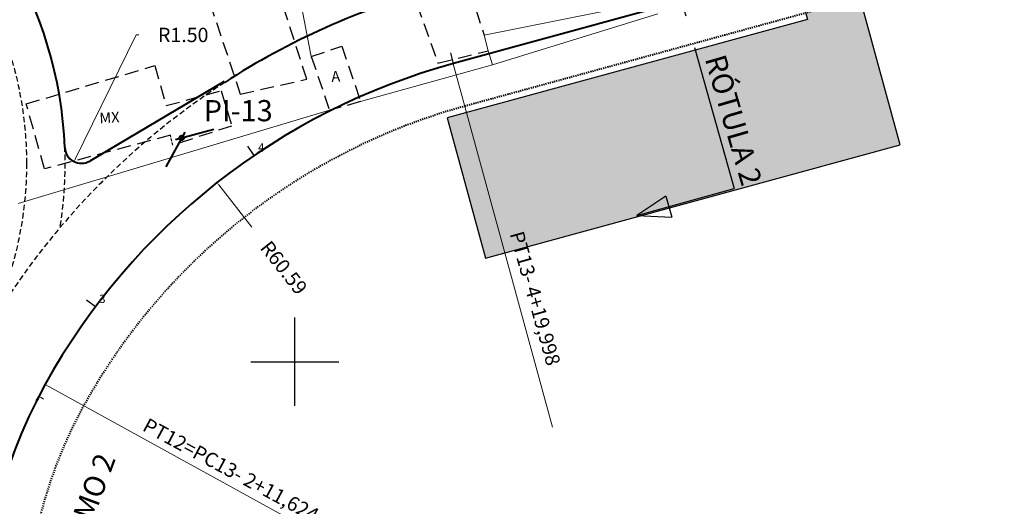
# Model space of a CAD drawing. Extents: x 181218 to 185355, y 1680314 to 1683089.
# Drawn here: x 184175 to 184264, y 1681187 to 1681231 of the extents above; entities that cross this region are included whole.
import ezdxf

# ---------------------------------------------------------------- set-up
doc = ezdxf.new("R2010")
doc.units = 0
doc.header["$MEASUREMENT"] = 0
for name, pattern in [('ACAD_ISO04W100', [30.5, 24, -3, 0.5, -3]), ('DASHDOT', [1, 0.5, -0.25, 0, -0.25]), ('DASHED', [0.75, 0.5, -0.25]), ('DASHED2', [0.375, 0.25, -0.125]), ('LIN0', [0])]:
    doc.linetypes.add(name, pattern=pattern)
doc.layers.get('0').update_dxf_attribs({"linetype": 'LIN0'})
doc.layers.get('DEFPOINTS').update_dxf_attribs({"linetype": 'CONTINUOUS'})
for name, color, linetype in [('_TG222', 7, 'LIN0'), ('EIXOPROJ', 4, 'ACAD_ISO04W100'), ('MALHAPLB', 151, 'CONTINUOUS'), ('Novo Alinhamento', 7, 'DASHED'), ('PASSARELA', 128, 'CONTINUOUS')]:
    doc.layers.add(name, color=color, linetype=linetype)
for name, color, linetype, lineweight in [('CASA', 5, 'DASHED2', 30), ('CE', 7, 'CERCA', 15), ('COTAS', 7, 'CONTINUOUS', 13), ('DADOS_RÓTULA', 150, 'ACAD_ISO04W100', 25), ('MFPROJ', 4, 'CONTINUOUS', 40), ('MURO', 7, 'BATTING', 20), ('Novo MF PROJETO', 4, 'CONTINUOUS', 40), ('PASSEIOPROJ', 5, 'DASHDOT', 40), ('RAIO-PC-PT', 7, 'CONTINUOUS', 20), ('TEXTOS', 7, 'CONTINUOUS', 20)]:
    doc.layers.add(name, color=color, linetype=linetype, lineweight=lineweight)
doc.layers.get('0').off()
doc.styles.add('ROMANS', font='romans')
doc.styles.get("Standard").update_dxf_attribs({"font": 'monotxt.shx'})
doc.linetypes.add('BATTING', pattern='A,0.0001,-0.1,[134,ltypeshp.shx,S=0.1,R=0,X=-0.1,Y=0],-0.2,[134,ltypeshp.shx,S=0.1,R=180,X=0.1,Y=0],-0.1', length=0.4001)
doc.linetypes.add('CERCA', pattern='A,0.5,-0.15,["X",Standard,S=0.1,R=0,X=-0.1,Y=-0.05],-0.15', length=0.8)
doc.dimstyles.get("Standard").update_dxf_attribs({"dimtxt": 0.18, "dimasz": 0.18, "dimexe": 0.18, "dimexo": 0.0625, "dimgap": 0.09, "dimtad": 0, "dimtih": 1, "dimtoh": 1, "dimdec": 4, "dimzin": 0, "dimdsep": 46, "dimtxsty": 'Standard', "dimcen": 0.09, "dimadec": 0, "dimazin": 0, "dimtfac": 1, "dimtdec": 4, "dimtofl": 0, "dimtmove": 0, "dimatfit": 3, "dimfxl": 0, "dimtolj": 1, "dimtzin": 0, "dimarcsym": 0})

# ---------------------------------------------------------------- blocks, each defined once
blk = doc.blocks.new('EEE')
at = {"layer": 'EIXOPROJ', "linetype": 'ByBlock'}
blk.add_line((0, 0), (0.007, -1), dxfattribs=at)
blk = doc.blocks.new('SIMB5')
at = {"color": 0}
blk.add_point((0, 0), dxfattribs=at)
for tag in ['COTA', 'PONTO', 'DESC']:
    blk.add_attdef(tag, (0, 0), '', height=1)
blk = doc.blocks.new('*D173')
at = {"layer": 'COTAS'}
blk.add_line((184196.116, 1681212.206), (184193.097, 1681216.048), dxfattribs=at)
blk.add_solid([(184193.13, 1681216.074), (184193.064, 1681216.023), (184192.942, 1681216.245)], dxfattribs=at)
at = {"layer": 'DEFPOINTS', "color": 0}
for p in [(184192.942, 1681216.245), (184230.378, 1681168.6)]:
    blk.add_point(p, dxfattribs=at)
at = {"layer": 'COTAS', "insert": (184199.009, 1681208.524), "char_height": 1.3, "attachment_point": 5, "rotation": 308.15722}
blk.add_mtext('\\A1;R60.59', dxfattribs=at)
blk = doc.blocks.new('CORTE')
at = {"layer": 'DADOS_RÓTULA', "linetype": 'ByBlock'}
for p, q in [((-0.938, 36.648), (-1.323, 38.61)), ((1.813, 38.207), (-1.323, 38.61)), ((-0.938, 36.648), (1.813, 38.207)), ((16.137, -34.68), (13, -34.277)), ((13.386, -36.24), (13, -34.277)), ((13.386, -36.24), (16.137, -34.68))]:
    blk.add_line(p, q, dxfattribs=at)
at = {"layer": 'DADOS_RÓTULA'}
for p, q in [((1.813, 38.207), (-7.162, 36.444)), ((7.162, -36.444), (-7.162, 36.444)), ((16.137, -34.68), (7.162, -36.444))]:
    blk.add_line(p, q, dxfattribs=at)
blk = doc.blocks.new('*D228')
at = {"layer": 'COTAS'}
for p, q in [((184167.529, 1681202.431), (184167.315, 1681202.56)), ((184167.82, 1681202.43), (184167.485, 1681201.874)), ((184176.848, 1681196.998), (184176.514, 1681196.441)), ((184176.986, 1681196.741), (184177.2, 1681196.612))]:
    blk.add_line(p, q, dxfattribs=at)
for points in [[(184167.55, 1681202.467), (184167.508, 1681202.396), (184167.743, 1681202.302)], [(184177.007, 1681196.776), (184176.964, 1681196.705), (184176.771, 1681196.87)]]:
    blk.add_solid(points, dxfattribs=at)
at = {"layer": 'DEFPOINTS', "color": 0}
for p in [(184167.872, 1681202.516), (184167.743, 1681202.302), (184176.9, 1681197.083)]:
    blk.add_point(p, dxfattribs=at)
at = {"layer": 'COTAS', "insert": (184172.257, 1681199.586), "char_height": 1.3, "attachment_point": 5, "rotation": 328.96203}
blk.add_mtext('\\A1;10.50', dxfattribs=at)
blk = doc.blocks.new('*D235')
at = {"layer": 'COTAS'}
for p, q in [((184185.598, 1681229.648), (184180.088, 1681218.375)), ((184185.848, 1681229.648), (184185.598, 1681229.648))]:
    blk.add_line(p, q, dxfattribs=at)
blk.add_solid([(184180.051, 1681218.394), (184180.126, 1681218.357), (184179.979, 1681218.151)], dxfattribs=at)
at = {"layer": 'DEFPOINTS', "color": 0}
for p in [(184180.637, 1681219.498), (184179.979, 1681218.151)]:
    blk.add_point(p, dxfattribs=at)
at = {"layer": 'COTAS', "insert": (184189.881, 1681229.648), "char_height": 1.3, "attachment_point": 5}
blk.add_mtext('\\A1;R1.50', dxfattribs=at)

msp = doc.modelspace()

# ---------------------------------------------------------------- hatches: boundary and pattern name
at = {"layer": 'MFPROJ'}
h = msp.add_hatch(dxfattribs=at)
h.set_pattern_fill('ANSI31', color=256, scale=0.2, style=0)
h.set_pattern_definition([(45, (0, 0), (-0.01767766952966, 0.01767766952966), [])])
edge = h.paths.add_edge_path()
edge.add_arc((184189.748, 1681220.31), 0.2, 0, 360)
at = {"layer": 'PASSARELA'}
h = msp.add_hatch(dxfattribs=at)
h.set_pattern_fill('AR-SAND', color=256, style=0)
h.set_pattern_definition([(37.5, (0, 0), (-0.0629933581, 1.926823769), [0, -1.52, 0, -1.7, 0, -1.625]), (7.5, (0, 0), (1.7697767053, 2.8221460652), [0, -0.82, 0, -1.37, 0, -0.525]), (327.5, (-1.23, 0), (3.1141418618, 0.0056590535), [0, -0.5, 0, -1.8, 0, -2.35]), (317.5, (-1.23, 0), (3.0061266046, 0.877675565), [0, -0.25, 0, -1.18, 0, -1.35])])
h.paths.add_polyline_path([(184225.992, 1681275.415), (184233.805, 1681277.551), (184246.513, 1681231.056), (184213.812, 1681222.119), (184217.292, 1681209.386), (184254.912, 1681219.667), (184238.724, 1681278.895), (184241.618, 1681279.686), (184231.336, 1681317.306), (184215.71, 1681313.035)])

# ---------------------------------------------------------------- linework, layer by layer
at = {"layer": 'CASA', "ltscale": 5}
for p, q in [((184201.099, 1681225.636), (184197.084, 1681237.98)), ((184191.117, 1681236.102), (184195.054, 1681224.278)), ((184209.787, 1681235.964), (184212.985, 1681227.096)), ((184215.275, 1681235.464), (184217.174, 1681229.638)), ((184201.497, 1681227.694), (184204.265, 1681228.631)), ((184204.265, 1681228.631), (184205.968, 1681223.593)), ((184201.497, 1681227.694), (184203.149, 1681222.808)), ((184212.985, 1681227.096), (184217.549, 1681228.216)), ((184175.641, 1681223.388), (184187.294, 1681226.866)), ((184187.294, 1681226.866), (184188.333, 1681223.237)), ((184195.054, 1681224.278), (184201.099, 1681225.636)), ((184188.333, 1681223.237), (184193.315, 1681224.574)), ((184193.315, 1681224.574), (184194.274, 1681221.381)), ((184177.31, 1681217.502), (184175.641, 1681223.388)), ((184205.968, 1681223.593), (184203.149, 1681222.808)), ((184194.274, 1681221.381), (184188.938, 1681219.65)), ((184188.731, 1681220.551), (184177.31, 1681217.502))]:
    msp.add_line(p, q, dxfattribs=at)
at = {"layer": 'CASA'}
msp.add_line((184188.938, 1681219.65), (184188.731, 1681220.551), dxfattribs=at)
at = {"layer": 'CE', "ltscale": 20}
for p, q in [((184217.174, 1681229.638), (184232.455, 1681232.692)), ((184200.702, 1681231.767), (184201.497, 1681227.694)), ((184232.921, 1681231.561), (184217.934, 1681226.925)), ((184217.934, 1681226.925), (184205.968, 1681223.593))]:
    msp.add_line(p, q, dxfattribs=at)
at = {"layer": 'EIXOPROJ'}
msp.add_line((184214.403, 1681227.049), (184214.14, 1681228.014), dxfattribs=at)
at = {"layer": 'MALHAPLB'}
for p, q in [((184200, 1681196), (184200, 1681204)), ((184196, 1681200), (184204, 1681200))]:
    msp.add_line(p, q, dxfattribs=at)
at = {"layer": 'MFPROJ', "linetype": 'Continuous'}
for p, q in [((184190.039, 1681220.835), (184188.295, 1681217.686)), ((184189.169, 1681220.152), (184192.642, 1681221.101))]:
    msp.add_line(p, q, dxfattribs=at)
at = {"layer": 'MFPROJ'}
msp.add_circle((184189.748, 1681220.31), 0.2, dxfattribs=at)
at = {"layer": 'MURO'}
for p, q in [((184217.174, 1681229.638), (184217.549, 1681228.216)), ((184217.549, 1681228.216), (184217.934, 1681226.925))]:
    msp.add_line(p, q, dxfattribs=at)
at = {"layer": 'MURO', "ltscale": 3}
msp.add_line((184203.149, 1681222.808), (184174.918, 1681214.361), dxfattribs=at)
at = {"layer": 'Novo Alinhamento'}
msp.add_circle((184142.167, 1681217.984), 33.5, dxfattribs=at)
for centre, radius, start, end in [((184230.378, 1681168.6), 67.593, 122.91708, 151.02834), ((184142.167, 1681217.984), 37, 351.17643, 2.25404)]:
    msp.add_arc(centre, radius, start, end, dxfattribs=at)
at = {"layer": 'Novo MF PROJETO', "ltscale": 20}
msp.add_line((184193.597, 1681225.417), (184181.401, 1681218.207), dxfattribs=at)
for points in [[(184541.81, 1681296.662), (184491.815, 1681294.685, 0.056877), (184423.01, 1681284.063), (184214.403, 1681227.049)], [(184214.403, 1681227.049, 0.202281), (184177.368, 1681197.95, 0.288166), (184180.082, 1681149.068, 0.288166)]]:
    msp.add_lwpolyline(points, format="xyb", dxfattribs=at)
for centre, radius, start, end in [((184142.167, 1681217.984), 37, 2.25404, 60.07508), ((184230.378, 1681168.6), 67.593, 105.28612, 122.91708)]:
    msp.add_arc(centre, radius, start, end, dxfattribs=at)
at = {"layer": 'Novo MF PROJETO'}
msp.add_arc((184180.637, 1681219.498), 1.5, 182.25404, 300.59005, dxfattribs=at)
at = {"layer": 'PASSARELA'}
msp.add_lwpolyline([(184225.992, 1681275.415), (184233.805, 1681277.551), (184246.513, 1681231.056), (184213.812, 1681222.119), (184217.292, 1681209.386), (184254.912, 1681219.667), (184238.724, 1681278.895), (184241.618, 1681279.686), (184231.336, 1681317.306), (184215.71, 1681313.035)], close=True, dxfattribs=at)
at = {"layer": 'PASSEIOPROJ', "ltscale": 0.2}
msp.add_line((184424.064, 1681280.205), (184215.458, 1681223.19), dxfattribs=at)
for centre, radius, start, end in [((184230.378, 1681168.6), 56.593, 105.28612, 151.02834), ((184217.611, 1681175.668), 42, 151.02832, 215.32897)]:
    msp.add_arc(centre, radius, start, end, dxfattribs=at)
at = {"layer": 'RAIO-PC-PT'}
for p, q in [((184214.366, 1681227.039), (184223.36, 1681194.07)), ((184177.349, 1681197.915), (184207.305, 1681181.469))]:
    msp.add_line(p, q, dxfattribs=at)

# ---------------------------------------------------------------- block references
at = {"layer": '_TG222', "color": 3}
ref = msp.add_blockref('SIMB5', (184196.323, 1681218.717), dxfattribs=at)
ref.add_attrib('PONTO', '4', (184196.673, 1681219.067), dxfattribs={"color": 1, "height": 0.75, "style": 'ROMANS'})
ref = msp.add_blockref('SIMB5', (184181.918, 1681204.974), dxfattribs=at)
ref.add_attrib('PONTO', '3', (184182.268, 1681205.324), dxfattribs={"color": 1, "height": 0.75, "style": 'ROMANS'})
at = {"layer": 'COTAS', "rotation": 184.5010044372019}
msp.add_blockref('CORTE', (184229.842, 1681251.484), dxfattribs=at)
at = {"layer": 'RAIO-PC-PT'}
for p, rotation in [((184196.323, 1681218.717), 214.196304231778), ((184181.918, 1681204.974), 233.1079869388018)]:
    msp.add_blockref('EEE', p, dxfattribs=dict(at, rotation=rotation))

# ---------------------------------------------------------------- texts
at = {"layer": 'MFPROJ', "ltscale": 0.2}
msp.add_text('RÓTULA 2', height=1.9278, rotation=286.18241, dxfattribs=at).set_placement((184237.172, 1681227.501))
at = {"layer": 'MFPROJ', "linetype": 'ByBlock'}
msp.add_text('RAMO 2', height=1.9262, rotation=69.68013, dxfattribs=at).set_placement((184180.522, 1681182.39))
at = {"layer": 'RAIO-PC-PT'}
msp.add_text('PI-13', height=1.9262, dxfattribs=at).set_placement((184191.739, 1681221.811))
for s, rotation, p in [('PT13- 4+19,998', 285.68103, (184219.48, 1681211.607)), ('PT12=PC13- 2+11,624', 331.65413, (184186.088, 1681193.803))]:
    msp.add_text(s, height=1.3, rotation=rotation, dxfattribs=at).set_placement(p)
at = {"layer": 'TEXTOS'}
for s, height, p in [('A', 0.964, (184203.337, 1681225.383)), ('MX', 0.9639, (184182.303, 1681221.63))]:
    msp.add_text(s, height=height, rotation=2.89613, dxfattribs=at).set_placement(p)

# ---------------------------------------------------------------- dimensions: what is measured, and where the dimension line sits
at = {"layer": 'COTAS'}
for center, mpoint, override, picture, middle in [((184180.637, 1681219.498), (184179.979, 1681218.151), {"dimtxt": 1.3, "dimasz": 0.25, "dimexe": 0.5, "dimexo": 0.1, "dimgap": 1, "dimdec": 2, "dimcen": 0, "dimclrd": 256, "dimclre": 256, "dimclrt": 256, "dimtdec": 2, "dimtmove": 1}, '*D235', (184185.598, 1681229.648)), ((184230.378, 1681168.6), (184192.942, 1681216.245), {"dimtxt": 1.3, "dimasz": 0.25, "dimexe": 0.5, "dimexo": 0.1, "dimgap": 1, "dimtih": 0, "dimtoh": 0, "dimdec": 2, "dimcen": 0, "dimclrd": 256, "dimclre": 256, "dimclrt": 256, "dimtdec": 2, "dimtmove": 1}, '*D173', (184199.009, 1681208.524))]:
    dim = msp.add_radius_dim(center=center, mpoint=mpoint, dimstyle='Standard', override=override, dxfattribs=at)
    dim.commit()
    dim.dimension.update_dxf_attribs({"geometry": picture, "text_midpoint": middle, "dimtype": 164})
dim = msp.add_aligned_dim(p1=(184176.9, 1681197.083), p2=(184167.872, 1681202.516), distance=0.249, text='10.50', dimstyle='Standard', override={"dimtxt": 1.3, "dimasz": 0.25, "dimexe": 0.5, "dimexo": 0.1, "dimgap": 1, "dimtih": 0, "dimtoh": 0, "dimdec": 2, "dimcen": 0, "dimclrd": 256, "dimclre": 256, "dimclrt": 256, "dimtdec": 2, "dimtmove": 1}, dxfattribs=at)
dim.commit()
dim.dimension.update_dxf_attribs({"geometry": '*D228', "text_midpoint": (184172.257, 1681199.586)})

doc.saveas('drawing.dxf')
